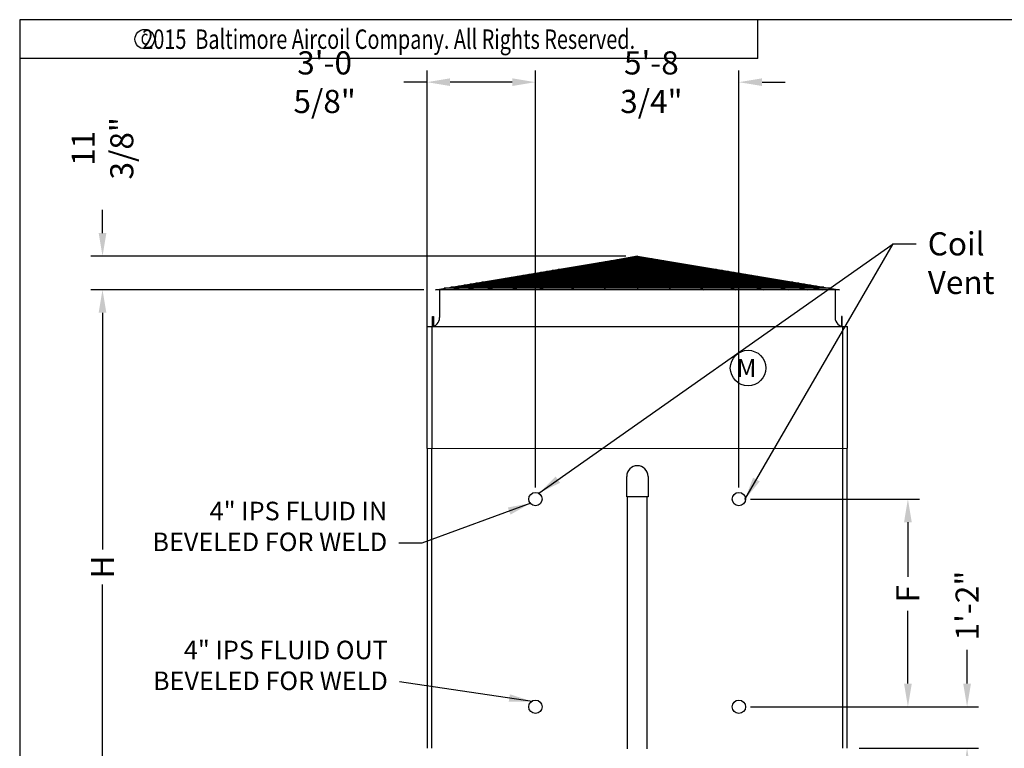
# Model space of a CAD drawing. Extents: x -16 to 1034, y -4 to 783.
# Drawn here: x -16 to 316, y 537 to 783 of the extents above; entities that cross this region are included whole.
import ezdxf
from ezdxf.enums import TextEntityAlignment as Align

# ---------------------------------------------------------------- set-up
doc = ezdxf.new("R2010")
doc.units = 0
doc.header["$LTSCALE"] = 32
doc.header["$MEASUREMENT"] = 0
doc.layers.get('0').update_dxf_attribs({"linetype": 'CONTINUOUS'})
for name, color, linetype in [('COWL-STD-ME1', 6, 'CONTINUOUS'), ('RH-BASE-STD', 5, 'CONTINUOUS'), ('RH-STD-COIL-BFW', 3, 'CONTINUOUS'), ('RH-STD-END-PUMP', 6, 'CONTINUOUS'), ('RH-STD-ME1-FD', 6, 'CONTINUOUS')]:
    doc.layers.add(name, color=color, linetype=linetype)
doc.styles.add('Current-ANSI-BAC Part', font='arial.ttf')
doc.styles.add('ROMANS', font='Romans.shx', dxfattribs={"width": 0.75})
doc.styles.add('SUBMITTAL', font='simplex.shx', dxfattribs={"width": 0.75})
doc.dimstyles.new('SUBMITTAL', dxfattribs={"dimtxt": 0.09375, "dimasz": 0.09375, "dimexe": 0.03125, "dimexo": 0.0625, "dimgap": 0.0625, "dimtad": 0, "dimdec": 4, "dimzin": 0, "dimdsep": 46, "dimlunit": 4, "dimtxsty": 'SUBMITTAL', "dimcen": 0.09375, "dimclre": 6, "dimadec": 0, "dimazin": 0, "dimtfac": 1, "dimtdec": 0, "dimtofl": 0, "dimtmove": 0, "dimatfit": 3, "dimfxl": 0, "dimfrac": 2, "dimtolj": 1, "dimtzin": 0, "dimarcsym": 0})

# ---------------------------------------------------------------- blocks, each defined once
blk = doc.blocks.new('border')
for p, q in [((1, 1), (0, 1)), ((0, 1), (0, 0))]:
    blk.add_line(p, q)
blk = doc.blocks.new('*D7')
at = {"layer": 'RH-BASE-STD', "color": 6, "lineweight": -2}
for p, q in [((121.15, 642.36), (121.15, 765.96)), ((157.77, 625.23), (157.77, 765.96))]:
    blk.add_line(p, q, dxfattribs=at)
at = {"layer": 'RH-BASE-STD', "color": 3, "lineweight": -2}
for p, q in [((121.15, 762.06), (113.34, 762.06)), ((149.96, 762.06), (128.96, 762.06))]:
    blk.add_line(p, q, dxfattribs=at)
at = {"layer": 'RH-BASE-STD', "color": 3}
for points in [[(128.96, 763.36), (128.96, 760.76), (121.15, 762.06)], [(149.96, 763.36), (149.96, 760.76), (157.77, 762.06)]]:
    blk.add_solid(points, dxfattribs=at)
at = {"layer": 'RH-BASE-STD', "color": 3, "insert": (86.55, 762.06), "char_height": 7.8125, "attachment_point": 5, "style": 'SUBMITTAL'}
blk.add_mtext('\\A1;3\'-0 5/8"', dxfattribs=at)
blk = doc.blocks.new('*D8')
at = {"layer": 'RH-BASE-STD', "color": 6, "lineweight": -2}
for p, q in [((230.43, 621.33), (287.54, 621.33)), ((235.04, 551.2), (287.54, 551.2))]:
    blk.add_line(p, q, dxfattribs=at)
at = {"layer": 'RH-BASE-STD', "color": 3, "lineweight": -2}
for p, q in [((283.63, 613.51), (283.63, 595.07)), ((283.63, 559.01), (283.63, 583.63))]:
    blk.add_line(p, q, dxfattribs=at)
at = {"layer": 'RH-BASE-STD', "color": 3}
for points in [[(282.33, 613.51), (284.94, 613.51), (283.63, 621.33)], [(282.33, 559.01), (284.94, 559.01), (283.63, 551.2)]]:
    blk.add_solid(points, dxfattribs=at)
at = {"layer": 'RH-BASE-STD', "color": 3, "insert": (283.63, 589.35), "char_height": 7.812, "attachment_point": 5, "rotation": 90, "style": 'SUBMITTAL'}
blk.add_mtext('\\A1;F', dxfattribs=at)
blk = doc.blocks.new('*D9')
at = {"layer": 'RH-BASE-STD', "color": 3, "lineweight": -2}
for p, q in [((303.63, 559.01), (303.63, 570.45)), ((303.63, 529.38), (303.63, 521.56))]:
    blk.add_line(p, q, dxfattribs=at)
at = {"layer": 'RH-BASE-STD', "color": 6, "lineweight": -2}
for p, q in [((230.43, 551.2), (307.54, 551.2)), ((267.13, 537.19), (307.54, 537.19))]:
    blk.add_line(p, q, dxfattribs=at)
at = {"layer": 'RH-BASE-STD', "color": 3}
for points in [[(302.33, 559.01), (304.93, 559.01), (303.63, 551.2)], [(302.33, 529.38), (304.93, 529.38), (303.63, 537.19)]]:
    blk.add_solid(points, dxfattribs=at)
at = {"layer": 'RH-BASE-STD', "color": 3, "insert": (303.63, 585.38), "char_height": 7.812, "attachment_point": 5, "rotation": 90, "style": 'SUBMITTAL'}
blk.add_mtext('\\A1;1\'-2"', dxfattribs=at)
blk = doc.blocks.new('*D17')
at = {"layer": 'COWL-STD-ME1', "color": 6, "lineweight": -2}
for p, q in [((120.06, 692.01), (7.59, 692.01)), ((117.24, 455.56), (7.59, 455.56))]:
    blk.add_line(p, q, dxfattribs=at)
at = {"layer": 'COWL-STD-ME1', "color": 3, "lineweight": -2}
for p, q in [((11.5, 684.2), (11.5, 604.25)), ((11.5, 463.38), (11.5, 592.53))]:
    blk.add_line(p, q, dxfattribs=at)
at = {"layer": 'COWL-STD-ME1', "color": 3}
for points in [[(10.2, 684.2), (12.8, 684.2), (11.5, 692.01)], [(10.2, 463.38), (12.8, 463.38), (11.5, 455.56)]]:
    blk.add_solid(points, dxfattribs=at)
at = {"layer": 'COWL-STD-ME1', "color": 3, "insert": (11.5, 598.39), "char_height": 7.812, "attachment_point": 5, "rotation": 90, "style": 'SUBMITTAL'}
blk.add_mtext('\\A1;H', dxfattribs=at)
blk = doc.blocks.new('*D18')
at = {"layer": 'COWL-STD-ME1', "color": 3, "lineweight": -2}
for p, q in [((11.5, 711.13), (11.5, 718.95)), ((11.5, 684.2), (11.5, 676.38))]:
    blk.add_line(p, q, dxfattribs=at)
at = {"layer": 'COWL-STD-ME1', "color": 6, "lineweight": -2}
for p, q in [((188.32, 703.32), (7.59, 703.32)), ((120.07, 692.01), (7.59, 692.01))]:
    blk.add_line(p, q, dxfattribs=at)
at = {"layer": 'COWL-STD-ME1', "color": 3}
for points in [[(10.2, 711.13), (12.8, 711.13), (11.5, 703.32)], [(10.2, 684.2), (12.8, 684.2), (11.5, 692.01)]]:
    blk.add_solid(points, dxfattribs=at)
at = {"layer": 'COWL-STD-ME1', "color": 3, "insert": (11.5, 739.73), "char_height": 7.8125, "attachment_point": 5, "rotation": 90, "style": 'SUBMITTAL'}
blk.add_mtext('\\A1;11 3/8"', dxfattribs=at)
blk = doc.blocks.new('*D25')
at = {"layer": 'RH-BASE-STD', "color": 6, "lineweight": -2}
for p, q in [((157.77, 625.23), (157.77, 765.96)), ((226.52, 625.23), (226.52, 765.96))]:
    blk.add_line(p, q, dxfattribs=at)
at = {"layer": 'RH-BASE-STD', "color": 3, "lineweight": -2}
for p, q in [((149.96, 762.06), (142.15, 762.06)), ((234.34, 762.06), (242.15, 762.06))]:
    blk.add_line(p, q, dxfattribs=at)
at = {"layer": 'RH-BASE-STD', "color": 3}
for points in [[(149.96, 763.36), (149.96, 760.76), (157.77, 762.06)], [(234.34, 763.36), (234.34, 760.76), (226.52, 762.06)]]:
    blk.add_solid(points, dxfattribs=at)
at = {"layer": 'RH-BASE-STD', "color": 3, "insert": (196.96, 762.06), "char_height": 7.8125, "attachment_point": 5, "style": 'SUBMITTAL'}
blk.add_mtext('\\A1;5\'-8 3/4"', dxfattribs=at)
blk = doc.blocks.new('copyr0')
for q in [(2.375, 0), (0, -0.125)]:
    blk.add_line((2.375, -0.125), q)
at = {"color": 6}
blk.add_circle((0.4022, -0.0625), 0.0312, dxfattribs=at)
at = {"color": 6, "style": 'ROMANS', "width": 0.75}
blk.add_text('2015  Baltimore Aircoil Company. All Rights Reserved.', height=0.0625, dxfattribs=at).set_placement((1.1875, -0.0938), align=Align.CENTER)
blk.add_text('c', height=0.0469, dxfattribs=at).set_placement((0.4018, -0.0625), align=Align.MIDDLE)

msp = doc.modelspace()

# ---------------------------------------------------------------- linework, layer by layer
at = {"layer": 'COWL-STD-ME1'}
for p, q in [((123.9685, 692.0076), (192.2185, 703.3223)), ((123.9686, 692.0076), (192.2185, 703.3223)), ((192.2185, 703.3223), (129.5373, 692.0076)), ((192.2185, 703.3223), (134.6104, 692.0076)), ((192.2185, 703.3223), (141.2893, 692.0076)), ((192.2185, 703.3223), (149.7024, 692.0076)), ((192.2185, 703.3223), (158.9542, 692.0076)), ((192.2185, 703.3223), (169.7655, 692.0076)), ((192.2185, 703.3223), (180.9045, 692.0076)), ((185.2782, 702.1717), (199.1589, 702.1717)), ((187.2615, 702.5005), (197.1756, 702.5005)), ((189.0011, 702.7889), (195.436, 702.7889)), ((192.2185, 703.3223), (192.2183, 692.0076)), ((192.2185, 703.3223), (260.4686, 692.0076)), ((192.2185, 703.3223), (234.7347, 692.0076)), ((192.2185, 703.3223), (203.5326, 692.0076)), ((192.2185, 703.3223), (225.4829, 692.0076)), ((192.2185, 703.3223), (214.6716, 692.0076)), ((192.2185, 703.3223), (254.8998, 692.0076)), ((192.2185, 703.3223), (243.1478, 692.0076)), ((192.2185, 703.3223), (249.8267, 692.0076)), ((165.4451, 698.8837), (218.992, 698.8837)), ((167.4284, 699.2125), (217.0087, 699.2125)), ((169.4117, 699.5413), (215.0254, 699.5413)), ((171.395, 699.8701), (213.0421, 699.8701)), ((173.3783, 700.1989), (211.0588, 700.1989)), ((175.3616, 700.5277), (209.0755, 700.5277)), ((177.345, 700.8565), (207.0922, 700.8565)), ((179.3283, 701.1853), (205.1089, 701.1853)), ((181.3116, 701.5141), (203.1255, 701.5141)), ((183.2949, 701.8429), (201.1422, 701.8429)), ((145.612, 695.5957), (238.8251, 695.5957)), ((147.5953, 695.9245), (236.8418, 695.9245)), ((149.5786, 696.2533), (234.8585, 696.2533)), ((151.5619, 696.5821), (232.8752, 696.5821)), ((153.5452, 696.9109), (230.8919, 696.9109)), ((155.5286, 697.2397), (228.9086, 697.2397)), ((157.5119, 697.5685), (226.9253, 697.5685)), ((159.4952, 697.8973), (224.942, 697.8973)), ((161.4785, 698.2261), (222.9586, 698.2261)), ((163.4618, 698.5549), (220.9753, 698.5549)), ((260.4686, 692.0076), (123.9685, 692.0076)), ((125.4008, 692.0076), (125.4008, 682.5701)), ((257.5522, 692.4911), (126.8849, 692.4911)), ((255.2308, 692.8211), (129.2052, 692.8211)), ((129.7455, 692.9654), (254.6916, 692.9654)), ((131.7288, 693.2942), (252.7083, 693.2942)), ((133.7122, 693.623), (250.725, 693.623)), ((135.6955, 693.9518), (248.7417, 693.9518)), ((137.6788, 694.2805), (246.7584, 694.2805)), ((139.6621, 694.6093), (244.7751, 694.6093)), ((141.6454, 694.9381), (242.7917, 694.9381)), ((143.6287, 695.2669), (240.8084, 695.2669)), ((259.0258, 692.0076), (259.0258, 682.5701))]:
    msp.add_line(p, q, dxfattribs=at)
for points in [[(122.9783, 682.9469), (123.2963, 682.9469), (123.2963, 679.5674), (122.9783, 679.5674)], [(261.4603, 682.9469), (261.1423, 682.9469), (261.1423, 679.5674), (261.4603, 679.5674)]]:
    msp.add_lwpolyline(points, close=True, dxfattribs=at)
for centre, radius, start, end in [((122.4008, 682.5701), 3, 270.001409, 360), ((262.0342, 682.5736), 3.0084, 180.066407, 273.281637)]:
    msp.add_arc(centre, radius, start, end, dxfattribs=at)
at = {"layer": 'RH-BASE-STD'}
for p, q in [((121.1497, 638.4496), (263.1497, 638.4506)), ((121.1497, 638.4506), (121.1497, 537.1876)), ((122.7122, 638.4506), (122.7122, 537.1892)), ((261.5872, 638.4506), (261.5872, 537.1892)), ((263.1497, 537.1876), (263.1497, 638.4516))]:
    msp.add_line(p, q, dxfattribs=at)
for centre in [(157.7747, 621.3256), (226.5247, 621.3256), (157.7747, 551.2006), (226.5247, 551.2006)]:
    msp.add_circle(centre, 2.25, dxfattribs=at)
at = {"layer": 'RH-STD-END-PUMP', "color": 6}
for p, q in [((188.6263, 622.0629), (188.6263, 628.9691)), ((195.8138, 628.9691), (195.8138, 622.0629)), ((195.8138, 622.0629), (188.6263, 622.0629)), ((188.9076, 537.0001), (188.9076, 622.0629)), ((195.5327, 537.0001), (195.5326, 622.0629))]:
    msp.add_line(p, q, dxfattribs=at)
msp.add_arc((192.2201, 628.9691), 3.5938, 0, 180, dxfattribs=at)
at = {"layer": 'RH-STD-ME1-FD'}
for p, q in [((121.2193, 679.5701), (263.2193, 679.5646)), ((121.2193, 638.4496), (121.2193, 679.5701)), ((122.9132, 638.4496), (122.9132, 679.5701)), ((261.6663, 638.4496), (261.6663, 679.5647)), ((263.2193, 638.4506), (263.2193, 679.5646))]:
    msp.add_line(p, q, dxfattribs=at)
msp.add_circle((229.6304, 665.5538), 6, dxfattribs=at)

# ---------------------------------------------------------------- block references
at = {"xscale": 1050, "yscale": 787.5, "zscale": 1050}
msp.add_blockref('border', (-16.4844, -4.3523), dxfattribs=at)
at = {"color": 6, "xscale": 105, "yscale": 105, "zscale": 105}
msp.add_blockref('copyr0', (-16.4844, 783.1477), dxfattribs=at)

# ---------------------------------------------------------------- texts
at = {"layer": 'RH-BASE-STD', "color": 3, "insert": (290.3374, 711.3916), "char_height": 7.8125, "attachment_point": 1, "style": 'SUBMITTAL'}
msp.add_mtext('\\A1;Coil Vent', dxfattribs=at)
at = {"layer": 'RH-STD-COIL-BFW', "color": 3, "char_height": 6.25, "attachment_point": 9, "style": 'SUBMITTAL'}
for s, insert in [('4" IPS FLUID IN\\PBEVELED FOR WELD', (107.6958, 601.7961)), ('\\P4" IPS FLUID OUT\\PBEVELED FOR WELD', (107.8986, 554.8914))]:
    msp.add_mtext(s, dxfattribs=dict(at, insert=insert))
at = {"layer": 'RH-STD-ME1-FD', "insert": (232.4231, 668.5642), "char_height": 6, "width": 61.138891, "attachment_point": 3, "style": 'Current-ANSI-BAC Part'}
msp.add_mtext('M', dxfattribs=at)

# ---------------------------------------------------------------- dimensions: what is measured, and where the dimension line sits
at = {"layer": 'COWL-STD-ME1'}
dim = msp.add_linear_dim(base=(11.4978, 703.3223), p1=(123.9716, 692.0076), p2=(192.2216, 703.3223), angle=90, dimstyle='SUBMITTAL', override={"dimscale": 125, "dimtxt": 0.0625, "dimasz": 0.0625, "dimexo": 0.03125, "dimgap": 0.03125, "dimdec": 3, "dimzin": 3, "dimclrd": 3, "dimclrt": 3, "dimtdec": 3, "dimtix": 1}, dxfattribs=at)
dim.commit()
dim.dimension.update_dxf_attribs({"geometry": '*D18', "text_midpoint": (11.4978, 739.7341), "dimtype": 160})
dim = msp.add_linear_dim(base=(11.4978, 692.0076), p1=(121.1497, 455.5628), p2=(123.9685, 692.0076), angle=90, text='H', dimstyle='SUBMITTAL', override={"dimscale": 125, "dimtxt": 0.0625, "dimasz": 0.0625, "dimexo": 0.03125, "dimgap": 0.03125, "dimdec": 3, "dimzin": 3, "dimclrd": 3, "dimclrt": 3, "dimtdec": 3, "dimtix": 1}, dxfattribs=at)
dim.commit()
dim.dimension.update_dxf_attribs({"geometry": '*D17', "text_midpoint": (11.4978, 598.3893), "dimtype": 160})
at = {"layer": 'RH-BASE-STD', "color": 3}
dim = msp.add_linear_dim(base=(121.1498, 762.0586), p1=(157.7747, 621.3268), p2=(121.1498, 638.4508), dimstyle='SUBMITTAL', override={"dimscale": 125, "dimtxt": 0.0625, "dimasz": 0.0625, "dimexo": 0.03125, "dimgap": 0.03125, "dimdec": 3, "dimzin": 3, "dimclrd": 3, "dimclrt": 3, "dimtdec": 3, "dimtix": 1}, dxfattribs=at)
dim.commit()
dim.dimension.update_dxf_attribs({"geometry": '*D7', "text_midpoint": (86.5516, 762.0586), "dimtype": 160})
at = {"layer": 'RH-BASE-STD', "color": 6}
dim = msp.add_linear_dim(base=(226.5247, 762.0586), p1=(157.7747, 621.3256), p2=(226.5247, 621.3256), dimstyle='SUBMITTAL', override={"dimscale": 125, "dimtxt": 0.0625, "dimasz": 0.0625, "dimexo": 0.03125, "dimgap": 0.03125, "dimdec": 3, "dimzin": 3, "dimclrd": 3, "dimclrt": 3, "dimtdec": 3, "dimtix": 1}, dxfattribs=at)
dim.commit()
dim.dimension.update_dxf_attribs({"geometry": '*D25', "text_midpoint": (196.9571, 762.0586), "dimtype": 160})
at = {"layer": 'RH-BASE-STD'}
dim = msp.add_linear_dim(base=(283.6344, 621.3256), p1=(231.1367, 551.2005), p2=(226.5247, 621.3256), angle=90, text='F', dimstyle='SUBMITTAL', override={"dimscale": 125, "dimtxt": 0.0625, "dimasz": 0.0625, "dimexo": 0.03125, "dimgap": 0.03125, "dimdec": 3, "dimzin": 3, "dimclrd": 3, "dimclrt": 3, "dimtdec": 3, "dimtix": 1}, dxfattribs=at)
dim.commit()
dim.dimension.update_dxf_attribs({"geometry": '*D8', "text_midpoint": (283.6344, 589.3452), "dimtype": 160})
dim = msp.add_linear_dim(base=(303.6316, 551.2006), p1=(263.2201, 537.1876), p2=(226.5247, 551.2006), angle=90, dimstyle='SUBMITTAL', override={"dimscale": 125, "dimtxt": 0.0625, "dimasz": 0.0625, "dimexo": 0.03125, "dimgap": 0.03125, "dimdec": 3, "dimzin": 3, "dimclrd": 3, "dimclrt": 3, "dimtdec": 3, "dimtix": 1}, dxfattribs=at)
dim.commit()
dim.dimension.update_dxf_attribs({"geometry": '*D9', "text_midpoint": (303.6316, 585.3803), "dimtype": 160})

# ---------------------------------------------------------------- leaders
at = {"layer": 'RH-BASE-STD', "color": 6}
msp.add_leader([(158.9689, 623.3679), (278.6186, 707.4854)], dimstyle='SUBMITTAL', override={"dimscale": 125, "dimtxt": 0.0625, "dimasz": 0.0625, "dimexo": 0.03125, "dimgap": 0.03125, "dimtad": 0, "dimdec": 3, "dimzin": 3, "dimclrd": 3, "dimclrt": 3, "dimtdec": 3, "dimtix": 1, "dimarcsym": 1}, dxfattribs=at)
at = {"layer": 'RH-BASE-STD', "color": 6, "annotation_type": 0, "has_hookline": 1, "hookline_direction": 0, "text_width": 39.0625}
msp.add_leader([(228.5181, 621.1535), (278.6186, 707.4854), (286.4311, 707.4854)], dimstyle='SUBMITTAL', override={"dimscale": 125, "dimtxt": 0.0625, "dimasz": 0.0625, "dimexo": 0.03125, "dimgap": 0.03125, "dimtad": 0, "dimdec": 3, "dimzin": 3, "dimclrd": 3, "dimclrt": 3, "dimtdec": 3, "dimtix": 1, "dimarcsym": 1}, dxfattribs=at)
at = {"layer": 'RH-STD-COIL-BFW'}
for points in [[(156.2367, 619.9597), (119.4146, 606.4836), (111.6021, 606.4836)], [(156.6872, 553.0099), (111.8049, 559.5789)]]:
    msp.add_leader(points, dimstyle='SUBMITTAL', override={"dimscale": 125, "dimtxt": 0.0625, "dimasz": 0.0625, "dimexo": 0.03125, "dimgap": 0.03125, "dimdec": 3, "dimzin": 3, "dimclrd": 3, "dimclrt": 3, "dimtdec": 3, "dimtix": 1}, dxfattribs=at)

doc.saveas('drawing.dxf')
